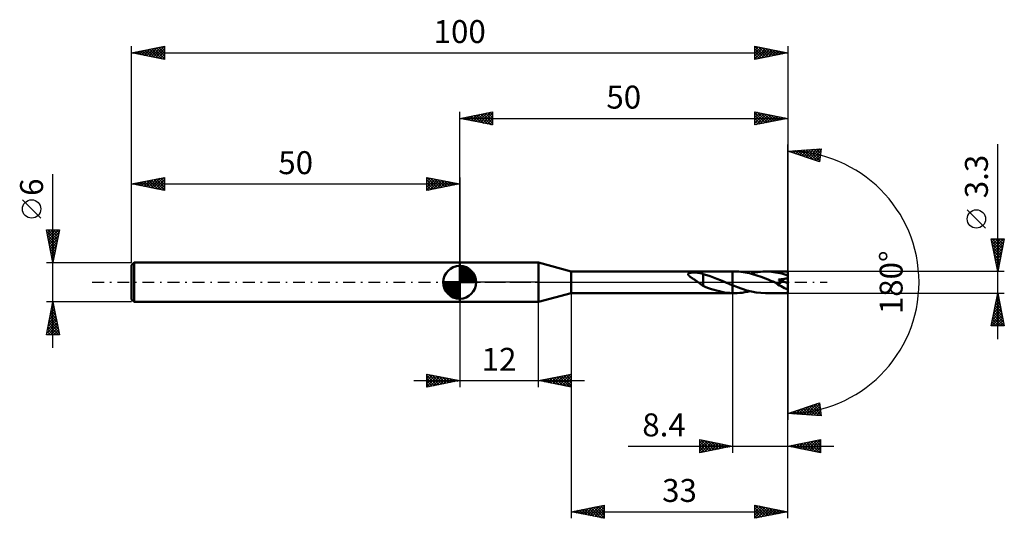
# Model space of a CAD drawing. Units: millimetres. Extents: x -67 to 83, y -36 to 40.
import ezdxf
from ezdxf.enums import TextEntityAlignment as Align

# ---------------------------------------------------------------- set-up
doc = ezdxf.new("R2010")
doc.units = ezdxf.units.MM
doc.header["$LTSCALE"] = 4.5
doc.linetypes.add('LONGDASH_DASH', pattern=[0.85, 0.4, -0.2, 0.05, -0.2])
for name, color, linetype in [('1', 4, 'CONTINUOUS'), ('2', 7, 'CONTINUOUS'), ('4', 2, 'LONGDASH_DASH'), ('CUT', 1, 'CONTINUOUS'), ('NOCUT', 7, 'CONTINUOUS'), ('SK1', 4, 'CONTINUOUS'), ('SK2', 7, 'CONTINUOUS'), ('SK4', 2, 'LONGDASH_DASH')]:
    doc.layers.add(name, color=color, linetype=linetype)
doc.styles.get("Standard").update_dxf_attribs({"font": 'Monospac821 BT'})

msp = doc.modelspace()

# ---------------------------------------------------------------- linework, layer by layer
at = {"layer": '1', "color": 4, "linetype": 'CONTINUOUS', "lineweight": 50}
for p, q in [((0, 3), (12, 3)), ((0, -3), (0, 3)), ((17, 1.65), (12, 3)), ((12, -3), (12, 3)), ((17, 1.65), (41.6, 1.65)), ((17, -1.65), (17, 1.65)), ((41.89, 1.65), (41.6, 1.65)), ((41.6, 1.65), (41.6, 1.65)), ((41.6, -0.46), (41.6, 1.65)), ((41.6, -1.65), (41.6, 1.65)), ((42.21, 1.65), (41.89, 1.65)), ((42.53, 1.63), (42.21, 1.65)), ((42.86, 1.6), (42.53, 1.63)), ((43.19, 1.56), (42.86, 1.6)), ((43.51, 1.51), (43.19, 1.56)), ((43.83, 1.45), (43.51, 1.51)), ((44.63, 1.44), (45.03, 1.52)), ((45.03, 1.52), (45.42, 1.57)), ((45.42, 1.57), (45.82, 1.62)), ((45.82, 1.62), (46.21, 1.64)), ((46.21, 1.64), (46.61, 1.65)), ((46.92, 1.65), (46.61, 1.65)), ((50, 1.65), (46.61, 1.65)), ((47.23, 1.63), (46.92, 1.65)), ((47.54, 1.6), (47.23, 1.63)), ((47.84, 1.57), (47.54, 1.6)), ((48.15, 1.52), (47.84, 1.57)), ((48.46, 1.47), (48.15, 1.52)), ((50, -1.65), (50, 1.65)), ((34.8, 1.26), (34.81, 1.3)), ((34.8, 1.22), (34.8, 1.26)), ((34.82, 1.17), (34.8, 1.22)), ((34.81, 1.3), (34.84, 1.33)), ((34.84, 1.13), (34.82, 1.17)), ((34.84, 1.33), (34.87, 1.36)), ((34.87, 1.09), (34.84, 1.13)), ((34.87, 1.36), (34.92, 1.39)), ((34.91, 1.05), (34.87, 1.09)), ((34.95, 1), (34.91, 1.05)), ((34.92, 1.39), (34.97, 1.41)), ((34.99, 0.96), (34.95, 1)), ((34.97, 1.41), (35.02, 1.43)), ((35.04, 0.92), (34.99, 0.96)), ((35.02, 1.43), (35.09, 1.45)), ((35.09, 0.88), (35.04, 0.92)), ((35.09, 1.45), (35.16, 1.46)), ((35.14, 0.84), (35.09, 0.88)), ((35.19, 0.81), (35.14, 0.84)), ((35.16, 1.46), (35.23, 1.47)), ((35.24, 0.77), (35.19, 0.81)), ((35.23, 1.47), (35.31, 1.48)), ((35.29, 0.73), (35.24, 0.77)), ((35.34, 0.7), (35.29, 0.73)), ((35.31, 1.48), (35.4, 1.49)), ((35.39, 0.66), (35.34, 0.7)), ((35.45, 0.62), (35.39, 0.66)), ((35.4, 1.49), (35.49, 1.49)), ((35.5, 0.59), (35.45, 0.62)), ((35.49, 1.49), (35.59, 1.5)), ((35.55, 0.55), (35.5, 0.59)), ((35.61, 0.52), (35.55, 0.55)), ((35.59, 1.5), (35.7, 1.5)), ((35.66, 0.48), (35.61, 0.52)), ((35.71, 0.45), (35.66, 0.48)), ((35.8, 1.5), (35.7, 1.5)), ((35.77, 0.41), (35.71, 0.45)), ((35.82, 0.37), (35.77, 0.41)), ((35.92, 1.5), (35.8, 1.5)), ((35.87, 0.34), (35.82, 0.37)), ((35.93, 0.3), (35.87, 0.34)), ((36.03, 1.49), (35.92, 1.5)), ((35.98, 0.26), (35.93, 0.3)), ((36.03, 0.23), (35.98, 0.26)), ((36.15, 1.48), (36.03, 1.49)), ((36.09, 0.19), (36.03, 0.23)), ((36.14, 0.15), (36.09, 0.19)), ((36.19, 0.11), (36.14, 0.15)), ((36.28, 1.47), (36.15, 1.48)), ((36.25, 0.08), (36.19, 0.11)), ((36.3, 0.04), (36.25, 0.08)), ((36.4, 1.45), (36.28, 1.47)), ((36.35, 0), (36.3, 0.04)), ((36.47, -0.08), (36.35, 0)), ((36.53, 1.43), (36.4, 1.45)), ((36.65, 1.41), (36.53, 1.43)), ((36.77, 1.38), (36.65, 1.41)), ((36.89, 1.35), (36.77, 1.38)), ((37.01, 1.31), (36.89, 1.35)), ((37.12, 1.27), (37.01, 1.31)), ((37.12, 0.1), (37.12, 1.27)), ((37.64, 1.1), (37.12, 1.25)), ((37.12, 0.1), (37.12, 0.1)), ((37.12, 0.1), (37.12, 0.1)), ((37.12, 0.1), (37.12, 0.1)), ((37.12, 0.1), (37.12, 0.1)), ((37.12, 0.1), (37.12, 0.1)), ((37.12, 0.1), (37.12, 0.1)), ((37.12, -0.56), (37.12, 0.1)), ((38.17, 0.92), (37.64, 1.1)), ((38.69, 0.73), (38.17, 0.92)), ((39.21, 0.53), (38.69, 0.73)), ((39.74, 0.32), (39.21, 0.53)), ((40.25, 0.1), (39.74, 0.32)), ((40.29, 0.08), (40.25, 0.1)), ((40.33, 0.06), (40.29, 0.08)), ((40.37, 0.05), (40.33, 0.06)), ((40.4, 0.03), (40.37, 0.05)), ((40.44, 0.02), (40.4, 0.03)), ((40.48, 0), (40.44, 0.02)), ((40.64, -0.07), (40.48, 0)), ((44.15, 1.38), (43.83, 1.45)), ((44.47, 1.3), (44.15, 1.38)), ((44.25, 1.36), (44.63, 1.44)), ((44.8, 1.21), (44.47, 1.3)), ((45.13, 1.11), (44.8, 1.21)), ((45.46, 1.01), (45.13, 1.11)), ((45.79, 0.89), (45.46, 1.01)), ((46.12, 0.77), (45.79, 0.89)), ((46.44, 0.65), (46.12, 0.77)), ((46.77, 0.52), (46.44, 0.65)), ((47.09, 0.38), (46.77, 0.52)), ((47.42, 0.25), (47.09, 0.38)), ((47.75, 0.11), (47.42, 0.25)), ((48.08, -0.03), (47.75, 0.11)), ((48.77, 1.4), (48.46, 1.47)), ((48.62, 0.39), (48.59, 0.43)), ((50, -0.15), (48.59, 0.43)), ((48.59, 0.43), (48.68, 0.43)), ((48.65, 0.35), (48.62, 0.39)), ((48.68, 0.31), (48.65, 0.35)), ((48.68, 0.43), (48.78, 0.44)), ((48.7, 0.28), (48.68, 0.31)), ((48.73, 0.24), (48.7, 0.28)), ((48.75, 0.21), (48.73, 0.24)), ((48.77, 0.17), (48.75, 0.21)), ((49.08, 1.33), (48.77, 1.4)), ((48.79, 0.14), (48.77, 0.17)), ((48.78, 0.44), (48.87, 0.44)), ((48.81, 0.1), (48.79, 0.14)), ((48.83, 0.07), (48.81, 0.1)), ((48.85, 0.03), (48.83, 0.07)), ((48.86, 0), (48.85, 0.03)), ((48.87, 0.44), (48.96, 0.45)), ((48.96, 0.45), (49.05, 0.46)), ((49.05, 0.46), (49.13, 0.47)), ((49.39, 1.25), (49.08, 1.33)), ((49.13, 0.47), (49.21, 0.48)), ((49.21, 0.48), (49.29, 0.49)), ((49.29, 0.49), (49.37, 0.5)), ((49.37, 0.5), (49.44, 0.51)), ((49.69, 1.16), (49.39, 1.25)), ((49.44, 0.51), (49.52, 0.52)), ((49.52, 0.52), (49.58, 0.54)), ((49.58, 0.54), (49.65, 0.56)), ((49.65, 0.56), (49.72, 0.58)), ((50, 1.06), (49.69, 1.16)), ((49.72, 0.58), (49.78, 0.6)), ((49.78, 0.6), (49.84, 0.62)), ((49.84, 0.62), (49.9, 0.65)), ((49.9, 0.65), (49.95, 0.69)), ((49.95, 0.69), (50, 0.72)), ((36.58, -0.17), (36.47, -0.08)), ((36.7, -0.25), (36.58, -0.17)), ((36.81, -0.32), (36.7, -0.25)), ((36.91, -0.4), (36.81, -0.32)), ((37.02, -0.47), (36.91, -0.4)), ((37.12, -0.53), (37.02, -0.47)), ((37.53, -0.72), (37.12, -0.56)), ((37.94, -0.87), (37.53, -0.72)), ((38.35, -1.02), (37.94, -0.87)), ((38.76, -1.15), (38.35, -1.02)), ((39.16, -1.26), (38.76, -1.15)), ((39.57, -1.37), (39.16, -1.26)), ((39.97, -1.45), (39.57, -1.37)), ((40.37, -1.53), (39.97, -1.45)), ((40.8, -0.14), (40.64, -0.07)), ((40.96, -0.2), (40.8, -0.14)), ((41.12, -0.27), (40.96, -0.2)), ((41.28, -0.33), (41.12, -0.27)), ((41.44, -0.4), (41.28, -0.33)), ((41.6, -0.46), (41.44, -0.4)), ((42.32, -0.75), (41.6, -0.46)), ((43.03, -1), (42.32, -0.75)), ((43.75, -1.23), (43.03, -1)), ((43.46, -1.52), (43.86, -1.45)), ((44.45, -1.41), (43.75, -1.23)), ((43.86, -1.45), (44.25, -1.36)), ((45.17, -1.54), (44.45, -1.41)), ((48.09, -0.04), (48.08, -0.03)), ((48.11, -0.04), (48.09, -0.04)), ((48.12, -0.05), (48.11, -0.04)), ((48.13, -0.05), (48.12, -0.05)), ((48.14, -0.05), (48.13, -0.05)), ((48.15, -0.06), (48.14, -0.05)), ((48.2, -0.08), (48.15, -0.06)), ((48.24, -0.1), (48.2, -0.08)), ((48.29, -0.11), (48.24, -0.1)), ((48.33, -0.13), (48.29, -0.11)), ((48.37, -0.14), (48.33, -0.13)), ((48.41, -0.15), (48.37, -0.14)), ((48.45, -0.17), (48.41, -0.15)), ((48.49, -0.18), (48.45, -0.17)), ((48.53, -0.19), (48.49, -0.18)), ((48.57, -0.2), (48.53, -0.19)), ((48.6, -0.2), (48.57, -0.2)), ((48.64, -0.21), (48.6, -0.2)), ((48.68, -0.21), (48.64, -0.21)), ((48.71, -0.21), (48.68, -0.21)), ((48.71, -0.21), (48.75, -0.21)), ((48.75, -0.21), (48.78, -0.21)), ((48.78, -0.21), (48.81, -0.2)), ((48.81, -0.2), (48.83, -0.19)), ((48.83, -0.19), (48.85, -0.17)), ((48.85, -0.17), (48.87, -0.15)), ((48.87, -0.03), (48.86, 0)), ((48.88, -0.07), (48.87, -0.03)), ((48.87, -0.13), (48.88, -0.1)), ((48.87, -0.15), (48.87, -0.13)), ((48.88, -0.1), (48.88, -0.07)), ((0, -3), (12, -3)), ((12, -3), (17, -1.65)), ((17, -1.65), (41.6, -1.65)), ((40.78, -1.58), (40.37, -1.53)), ((41.19, -1.62), (40.78, -1.58)), ((41.6, -1.65), (41.19, -1.62)), ((41.6, -1.65), (41.6, -1.65)), ((41.6, -1.65), (41.6, -1.65)), ((41.6, -1.65), (41.6, -1.65)), ((41.6, -1.65), (41.6, -1.65)), ((41.6, -1.65), (41.6, -1.65)), ((41.6, -1.65), (41.6, -1.65)), ((41.64, -1.65), (41.6, -1.65)), ((41.6, -1.65), (41.89, -1.65)), ((41.6, -1.65), (41.6, -1.65)), ((41.68, -1.65), (41.64, -1.65)), ((41.72, -1.65), (41.68, -1.65)), ((41.77, -1.65), (41.72, -1.65)), ((41.81, -1.65), (41.77, -1.65)), ((41.85, -1.65), (41.81, -1.65)), ((41.89, -1.65), (41.85, -1.65)), ((41.89, -1.65), (42.28, -1.64)), ((42.28, -1.64), (42.67, -1.62)), ((42.67, -1.62), (43.07, -1.58)), ((43.07, -1.58), (43.46, -1.52)), ((45.89, -1.62), (45.17, -1.54)), ((46.61, -1.65), (45.89, -1.62)), ((46.61, -1.65), (50, -1.65))]:
    msp.add_line(p, q, dxfattribs=at)
msp.add_ellipse((50, 0), major_axis=(-2.88, 1.38), ratio=0.316101, start_param=1.003591, end_param=1.720552, dxfattribs=at)
at = {"layer": '2', "color": 7, "linetype": 'CONTINUOUS', "lineweight": 25}
for p, q in [((0, 3), (0, 26)), ((0, 25), (5, 26)), ((1.74, 24.65), (2.61, 25.52)), ((2.1, 24.58), (3.14, 25.63)), ((2.45, 24.51), (3.67, 25.73)), ((2.8, 24.44), (4.2, 25.84)), ((2.85, 25.57), (4.28, 24.14)), ((3.16, 24.37), (4.73, 25.95)), ((3.21, 25.64), (4.81, 24.04)), ((3.51, 24.3), (5, 25.79)), ((3.56, 25.71), (5, 24.27)), ((3.92, 25.78), (5, 24.7)), ((4.27, 25.85), (5, 25.12)), ((4.62, 25.92), (5, 25.55)), ((4.98, 26), (5, 25.97)), ((5, 26), (5, 24)), ((45, 24), (45, 26)), ((45, 26), (50, 25)), ((45, 25.99), (45.01, 26)), ((45, 25.56), (45.36, 25.93)), ((45, 25.14), (45.72, 25.86)), ((45, 25.85), (46.54, 24.31)), ((45, 24.72), (46.07, 25.79)), ((45, 24.29), (46.42, 25.72)), ((45.17, 24.03), (46.78, 25.64)), ((45.35, 25.93), (46.9, 24.38)), ((45.7, 24.14), (47.13, 25.57)), ((45.88, 25.82), (47.25, 24.45)), ((46.41, 25.72), (47.6, 24.52)), ((46.94, 25.61), (47.96, 24.59)), ((50, 26), (50, 0)), ((0, 25), (50, 25)), ((5, 24), (0, 25)), ((0.03, 25.01), (0.04, 24.99)), ((0.33, 24.93), (0.49, 25.1)), ((0.38, 25.08), (0.57, 24.89)), ((0.68, 24.86), (1.02, 25.2)), ((0.73, 25.15), (1.1, 24.78)), ((1.03, 24.79), (1.55, 25.31)), ((1.09, 25.22), (1.63, 24.67)), ((1.39, 24.72), (2.08, 25.42)), ((1.44, 25.29), (2.16, 24.57)), ((1.79, 25.36), (2.69, 24.46)), ((2.15, 25.43), (3.22, 24.36)), ((2.5, 25.5), (3.75, 24.25)), ((3.86, 24.23), (5, 25.36)), ((4.22, 24.16), (5, 24.94)), ((4.57, 24.09), (5, 24.52)), ((4.92, 24.02), (5, 24.09)), ((45, 25.43), (46.19, 24.24)), ((50, 25), (45, 24)), ((45, 25), (45.84, 24.17)), ((45, 24.58), (45.48, 24.1)), ((45, 24.16), (45.13, 24.03)), ((46.23, 24.25), (47.48, 25.5)), ((46.76, 24.35), (47.84, 25.43)), ((47.29, 24.46), (48.19, 25.36)), ((47.47, 25.51), (48.31, 24.66)), ((47.82, 24.56), (48.55, 25.29)), ((48, 25.4), (48.66, 24.73)), ((48.35, 24.67), (48.9, 25.22)), ((48.53, 25.29), (49.02, 24.8)), ((48.88, 24.78), (49.25, 25.15)), ((49.06, 25.19), (49.37, 24.87)), ((49.41, 24.88), (49.61, 25.08)), ((49.59, 25.08), (49.73, 24.95)), ((49.94, 24.99), (49.96, 25.01)), ((82, -8.65), (82, 21.07)), ((50, 0), (50, 21)), ((50, 20), (55.09, 20.37)), ((54.84, 18.38), (50, 20)), ((50, 20), (50.01, 20)), ((50.21, 19.93), (50.3, 20.02)), ((50.4, 20.03), (50.64, 19.79)), ((50.53, 19.82), (50.76, 20.05)), ((50.79, 20.06), (51.28, 19.57)), ((50.85, 19.72), (51.22, 20.09)), ((51.16, 19.61), (51.67, 20.12)), ((51.19, 20.09), (51.92, 19.36)), ((51.48, 19.5), (52.13, 20.15)), ((51.59, 20.11), (52.56, 19.15)), ((51.8, 19.4), (52.59, 20.19)), ((51.98, 20.14), (53.19, 18.93)), ((52.12, 19.29), (53.05, 20.22)), ((52.38, 20.17), (53.83, 18.72)), ((52.44, 19.19), (53.5, 20.25)), ((52.75, 19.08), (53.96, 20.29)), ((52.77, 20.2), (54.47, 18.51)), ((53.07, 18.97), (54.42, 20.32)), ((53.17, 20.23), (54.86, 18.54)), ((53.39, 18.87), (54.88, 20.35)), ((53.56, 20.26), (54.9, 18.92)), ((53.71, 18.76), (55.05, 20.11)), ((53.96, 20.29), (54.95, 19.3)), ((54.03, 18.65), (54.99, 19.62)), ((54.36, 20.31), (55, 19.67)), ((54.75, 20.34), (55.05, 20.05)), ((55.09, 20.37), (54.84, 18.38)), ((54.34, 18.55), (54.93, 19.13)), ((54.66, 18.44), (54.87, 18.65)), ((80.15, 8.26), (77.35, 11.06)), ((82, 1.65), (81, 6.65)), ((81, 6.65), (83, 6.65)), ((81.03, 6.48), (81.21, 6.65)), ((81.06, 6.34), (82.62, 4.77)), ((81.11, 6.12), (81.63, 6.65)), ((81.17, 6.65), (82.7, 5.13)), ((81.18, 5.77), (82.06, 6.65)), ((81.25, 5.42), (82.48, 6.65)), ((81.32, 5.06), (82.9, 6.65)), ((81.39, 4.71), (82.92, 6.24)), ((81.6, 6.65), (82.77, 5.48)), ((83, 6.65), (82, 1.65)), ((82.02, 6.65), (82.84, 5.83)), ((82.45, 6.65), (82.91, 6.19)), ((82.87, 6.65), (82.98, 6.54)), ((81.17, 5.81), (82.55, 4.42)), ((81.28, 5.27), (82.48, 4.07)), ((81.38, 4.74), (82.41, 3.71)), ((81.46, 4.36), (82.81, 5.71)), ((81.53, 4), (82.71, 5.18)), ((81.6, 3.65), (82.6, 4.65)), ((81.49, 4.21), (82.34, 3.36)), ((81.59, 3.68), (82.27, 3.01)), ((81.67, 3.29), (82.49, 4.12)), ((81.7, 3.15), (82.2, 2.65)), ((81.74, 2.94), (82.39, 3.59)), ((81.81, 2.59), (82.28, 3.06)), ((83, 1.65), (50, 1.65)), ((81.81, 2.62), (82.13, 2.3)), ((81.88, 2.23), (82.18, 2.53)), ((81.91, 2.09), (82.06, 1.95)), ((81.95, 1.88), (82.07, 2)), ((50, -26), (50, 0)), ((50, -36), (50, 0)), ((50, 0), (50, -21)), ((0, -3), (0, -16)), ((12, -16), (12, -3)), ((17, -1.65), (17, -36)), ((41.6, -1.65), (41.6, -26)), ((50, -1.65), (83, -1.65)), ((81, -6.65), (82, -1.65)), ((81.61, -3.61), (82.26, -2.96)), ((81.71, -3.08), (82.19, -2.6)), ((81.76, -2.85), (82.36, -3.45)), ((81.82, -2.55), (82.12, -2.25)), ((81.83, -2.49), (82.25, -2.92)), ((81.9, -2.14), (82.15, -2.39)), ((81.93, -2.02), (82.05, -1.9)), ((81.97, -1.79), (82.04, -1.86)), ((82, -1.65), (83, -6.65)), ((81.18, -5.73), (82.54, -4.37)), ((81.29, -5.2), (82.47, -4.02)), ((81.4, -4.67), (82.4, -3.66)), ((81.48, -4.26), (82.78, -5.57)), ((81.5, -4.14), (82.33, -3.31)), ((81.55, -3.91), (82.68, -5.04)), ((81.62, -3.55), (82.57, -4.51)), ((81.69, -3.2), (82.47, -3.98)), ((81.08, -6.26), (82.61, -4.72)), ((81.11, -6.65), (82.69, -5.08)), ((81.19, -5.68), (82.17, -6.65)), ((81.27, -5.32), (82.59, -6.65)), ((81.34, -4.97), (83, -6.63)), ((81.41, -4.62), (82.89, -6.1)), ((81.54, -6.65), (82.76, -5.43)), ((81.96, -6.65), (82.83, -5.79)), ((83, -6.65), (81, -6.65)), ((81.05, -6.38), (81.32, -6.65)), ((81.12, -6.03), (81.74, -6.65)), ((82.39, -6.65), (82.9, -6.14)), ((82.81, -6.65), (82.97, -6.49)), ((-7, -15), (19, -15)), ((-5, -16), (-5, -14)), ((-5, -14), (0, -15)), ((-5, -14.19), (-4.84, -14.03)), ((-5, -14.62), (-4.48, -14.1)), ((-5, -15.04), (-4.13, -14.17)), ((-5, -14.19), (-3.5, -15.7)), ((-5, -15.47), (-3.78, -14.24)), ((-5, -15.89), (-3.42, -14.32)), ((-5, -14.62), (-3.85, -15.77)), ((0, -15), (-5, -16)), ((-4.71, -14.06), (-3.14, -15.63)), ((-4.61, -15.92), (-3.07, -14.39)), ((-4.18, -14.16), (-2.79, -15.56)), ((-4.08, -15.82), (-2.72, -14.46)), ((-3.65, -14.27), (-2.43, -15.49)), ((-3.54, -15.71), (-2.36, -14.53)), ((-3.12, -14.38), (-2.08, -15.42)), ((-3.01, -15.6), (-2.01, -14.6)), ((-2.59, -14.48), (-1.73, -15.35)), ((-2.48, -15.5), (-1.66, -14.67)), ((-2.06, -14.59), (-1.37, -15.27)), ((-1.95, -15.39), (-1.3, -14.74)), ((-1.53, -14.69), (-1.02, -15.2)), ((-1.42, -15.28), (-0.95, -14.81)), ((-1, -14.8), (-0.67, -15.13)), ((-0.89, -15.18), (-0.6, -14.88)), ((-0.47, -14.91), (-0.31, -15.06)), ((-0.36, -15.07), (-0.24, -14.95)), ((12, -15), (17, -14)), ((17, -16), (12, -15)), ((12.06, -15.01), (12.09, -14.98)), ((12.34, -14.93), (12.51, -15.1)), ((12.41, -15.08), (12.62, -14.88)), ((12.7, -14.86), (13.04, -15.21)), ((12.77, -15.15), (13.15, -14.77)), ((13.05, -14.79), (13.57, -15.31)), ((13.12, -15.22), (13.68, -14.66)), ((13.4, -14.72), (14.1, -15.42)), ((13.47, -15.29), (14.21, -14.56)), ((13.76, -14.65), (14.63, -15.53)), ((13.83, -15.37), (14.74, -14.45)), ((14.11, -14.58), (15.17, -15.63)), ((14.18, -15.44), (15.27, -14.35)), ((14.46, -14.51), (15.7, -15.74)), ((14.54, -15.51), (15.8, -14.24)), ((14.82, -14.44), (16.23, -15.85)), ((14.89, -15.58), (16.33, -14.13)), ((15.17, -14.37), (16.76, -15.95)), ((15.24, -15.65), (16.86, -14.03)), ((15.52, -14.3), (17, -15.77)), ((15.6, -15.72), (17, -14.31)), ((15.88, -14.22), (17, -15.35)), ((15.95, -15.79), (17, -14.74)), ((16.23, -14.15), (17, -14.92)), ((16.59, -14.08), (17, -14.5)), ((16.94, -14.01), (17, -14.07)), ((17, -14), (17, -16)), ((-5, -15.04), (-4.2, -15.84)), ((-5, -15.47), (-4.56, -15.91)), ((-5, -15.89), (-4.91, -15.98)), ((16.3, -15.86), (17, -15.16)), ((16.66, -15.93), (17, -15.59)), ((50, -20), (54.84, -18.38)), ((51.21, -20.09), (51.94, -19.35)), ((51.6, -20.12), (52.58, -19.14)), ((51.68, -19.44), (52.42, -20.17)), ((52, -20.14), (53.22, -18.92)), ((52, -19.33), (52.88, -20.21)), ((52.32, -19.22), (53.33, -20.24)), ((52.39, -20.17), (53.86, -18.71)), ((52.64, -19.12), (53.79, -20.27)), ((52.79, -20.2), (54.49, -18.5)), ((52.95, -19.01), (54.25, -20.31)), ((53.19, -20.23), (54.86, -18.56)), ((53.27, -18.91), (54.71, -20.34)), ((53.58, -20.26), (54.91, -18.93)), ((53.59, -18.8), (55.08, -20.29)), ((53.91, -18.69), (55.01, -19.8)), ((53.98, -20.29), (54.95, -19.31)), ((54.23, -18.59), (54.95, -19.32)), ((54.54, -18.48), (54.89, -18.83)), ((54.84, -18.38), (55.09, -20.37)), ((55.09, -20.37), (50, -20)), ((50.02, -20), (50.03, -19.99)), ((50.09, -19.97), (50.13, -20.01)), ((50.41, -19.86), (50.59, -20.04)), ((50.42, -20.03), (50.67, -19.78)), ((50.73, -19.76), (51.05, -20.08)), ((50.81, -20.06), (51.31, -19.56)), ((51.05, -19.65), (51.5, -20.11)), ((51.36, -19.54), (51.96, -20.14)), ((54.37, -20.32), (55, -19.69)), ((54.77, -20.34), (55.05, -20.06)), ((36.6, -26), (36.6, -24)), ((36.6, -24), (41.6, -25)), ((36.6, -24.03), (36.63, -24.01)), ((50, -25), (55, -24)), ((54.98, -24), (55, -24.03)), ((55, -24), (55, -26)), ((25.68, -25), (57, -25)), ((36.6, -24.46), (36.98, -24.08)), ((36.6, -24.88), (37.34, -24.15)), ((36.6, -25.31), (37.69, -24.22)), ((36.6, -25.73), (38.04, -24.29)), ((36.6, -24.3), (38.02, -25.72)), ((36.6, -24.72), (37.67, -25.79)), ((41.6, -25), (36.6, -26)), ((36.6, -25.14), (37.31, -25.86)), ((36.76, -24.03), (38.37, -25.65)), ((36.79, -25.96), (38.4, -24.36)), ((37.29, -24.14), (38.73, -25.57)), ((37.32, -25.86), (38.75, -24.43)), ((37.82, -24.24), (39.08, -25.5)), ((37.85, -25.75), (39.1, -24.5)), ((38.35, -24.35), (39.43, -25.43)), ((38.39, -25.64), (39.46, -24.57)), ((38.88, -24.46), (39.79, -25.36)), ((38.92, -25.54), (39.81, -24.64)), ((39.41, -24.56), (40.14, -25.29)), ((39.45, -25.43), (40.16, -24.71)), ((39.94, -24.67), (40.49, -25.22)), ((39.98, -25.32), (40.52, -24.78)), ((40.47, -24.77), (40.85, -25.15)), ((40.51, -25.22), (40.87, -24.85)), ((41, -24.88), (41.2, -25.08)), ((41.04, -25.11), (41.22, -24.92)), ((41.53, -24.99), (41.56, -25.01)), ((41.57, -25.01), (41.58, -25)), ((55, -26), (50, -25)), ((50.03, -24.99), (50.04, -25.01)), ((50.11, -25.02), (50.16, -24.97)), ((50.38, -24.92), (50.57, -25.11)), ((50.46, -25.09), (50.69, -24.86)), ((50.73, -24.85), (51.1, -25.22)), ((50.82, -25.16), (51.22, -24.76)), ((51.09, -24.78), (51.63, -25.33)), ((51.17, -25.23), (51.75, -24.65)), ((51.44, -24.71), (52.16, -25.43)), ((51.52, -25.3), (52.28, -24.54)), ((51.79, -24.64), (52.69, -25.54)), ((51.88, -25.38), (52.81, -24.44)), ((52.15, -24.57), (53.22, -25.64)), ((52.23, -25.45), (53.35, -24.33)), ((52.5, -24.5), (53.75, -25.75)), ((52.58, -25.52), (53.88, -24.22)), ((52.85, -24.43), (54.28, -25.86)), ((52.94, -25.59), (54.41, -24.12)), ((53.21, -24.36), (54.81, -25.96)), ((53.29, -25.66), (54.94, -24.01)), ((53.56, -24.29), (55, -25.73)), ((53.64, -25.73), (55, -24.37)), ((53.92, -24.22), (55, -25.3)), ((54, -25.8), (55, -24.8)), ((54.27, -24.15), (55, -24.88)), ((54.35, -25.87), (55, -25.22)), ((54.62, -24.08), (55, -24.45)), ((36.6, -25.57), (36.96, -25.93)), ((36.6, -25.99), (36.61, -26)), ((54.7, -25.94), (55, -25.65)), ((17, -35), (22, -34)), ((18.8, -35.36), (19.7, -34.46)), ((19.16, -35.43), (20.23, -34.35)), ((19.51, -35.5), (20.76, -34.25)), ((19.69, -34.46), (21.04, -35.81)), ((19.86, -35.57), (21.29, -34.14)), ((20.05, -34.39), (21.57, -35.91)), ((20.22, -35.64), (21.82, -34.04)), ((20.4, -34.32), (22, -35.92)), ((20.57, -35.71), (22, -34.28)), ((20.75, -34.25), (22, -35.5)), ((21.11, -34.18), (22, -35.07)), ((21.46, -34.11), (22, -34.65)), ((21.81, -34.04), (22, -34.22)), ((22, -34), (22, -36)), ((45, -36), (45, -34)), ((45, -34), (50, -35)), ((45, -34.19), (45.16, -34.03)), ((45, -34.61), (45.51, -34.1)), ((45, -35.04), (45.87, -34.17)), ((45, -35.46), (46.22, -34.24)), ((45, -35.89), (46.57, -34.31)), ((45, -34.39), (46.34, -35.73)), ((45.04, -34.01), (46.69, -35.66)), ((45.39, -35.92), (46.93, -34.39)), ((45.57, -34.11), (47.05, -35.59)), ((45.92, -35.82), (47.28, -34.46)), ((46.1, -34.22), (47.4, -35.52)), ((46.63, -34.33), (47.75, -35.45)), ((47.16, -34.43), (48.11, -35.38)), ((17, -35), (50, -35)), ((22, -36), (17, -35)), ((17.03, -35.01), (17.05, -34.99)), ((17.22, -34.96), (17.33, -35.07)), ((17.39, -35.08), (17.58, -34.88)), ((17.57, -34.89), (17.86, -35.17)), ((17.74, -35.15), (18.11, -34.78)), ((17.92, -34.82), (18.39, -35.28)), ((18.09, -35.22), (18.64, -34.67)), ((18.28, -34.74), (18.92, -35.38)), ((18.45, -35.29), (19.17, -34.57)), ((18.63, -34.67), (19.45, -35.49)), ((18.98, -34.6), (19.98, -35.6)), ((19.34, -34.53), (20.51, -35.7)), ((20.92, -35.78), (22, -34.71)), ((21.28, -35.86), (22, -35.13)), ((21.63, -35.93), (22, -35.56)), ((21.98, -36), (22, -35.98)), ((45, -34.82), (45.99, -35.8)), ((50, -35), (45, -36)), ((45, -35.24), (45.63, -35.87)), ((45, -35.67), (45.28, -35.94)), ((46.45, -35.71), (47.63, -34.53)), ((46.98, -35.6), (47.99, -34.6)), ((47.51, -35.5), (48.34, -34.67)), ((47.69, -34.54), (48.46, -35.31)), ((48.04, -35.39), (48.69, -34.74)), ((48.22, -34.64), (48.81, -35.24)), ((48.57, -35.29), (49.05, -34.81)), ((48.75, -34.75), (49.17, -35.17)), ((49.1, -35.18), (49.4, -34.88)), ((49.28, -34.86), (49.52, -35.1)), ((49.63, -35.07), (49.76, -34.95)), ((49.81, -34.96), (49.87, -35.03))]:
    msp.add_line(p, q, dxfattribs=at)
msp.add_circle((78.75, 9.66), 1.4, dxfattribs=at)
msp.add_arc((50, 0), 20, 270, 90, dxfattribs=at)
at = {"layer": '4', "color": 2, "linetype": 'LONGDASH_DASH', "lineweight": 25}
msp.add_line((0, 0), (50, 0), dxfattribs=at)
at = {"layer": 'CUT', "color": 1, "linetype": 'CONTINUOUS', "lineweight": 25}
for p, q in [((50, 1.65), (41.6, 1.65)), ((41.6, 1.65), (41.6, 0)), ((50, 0), (50, 1.65)), ((41.6, 0), (50, 0))]:
    msp.add_line(p, q, dxfattribs=at)
at = {"layer": 'NOCUT', "color": 7, "linetype": 'CONTINUOUS', "lineweight": 25}
for p, q in [((0, 0), (0, 3)), ((0, 3), (12, 3)), ((17, 1.65), (12, 3)), ((12, 3), (12, 0)), ((41.6, 1.65), (17, 1.65)), ((41.6, 0), (41.6, 1.65)), ((41.6, 1.65), (41.6, 1.65)), ((41.6, 1.65), (41.6, 0)), ((41.6, 1.65), (41.6, 0)), ((12, 0), (0, 0)), ((12, 0), (41.6, 0))]:
    msp.add_line(p, q, dxfattribs=at)
at = {"layer": 'SK1', "color": 4, "linetype": 'CONTINUOUS', "lineweight": 50}
for p, q in [((-49.6, 3), (-50, 2.6)), ((-50, 2.6), (-50, -2.6)), ((0, 3), (-49.6, 3)), ((-49.6, 3), (-49.6, -3)), ((0, 0), (0, 2.5)), ((0, 2.44), (0.06, 2.5)), ((0, 2.08), (0.39, 2.47)), ((0, 2.44), (2.44, 0)), ((0, 1.73), (0.68, 2.41)), ((0, 1.37), (0.94, 2.32)), ((0, 1.02), (1.18, 2.2)), ((0, 2.08), (2.08, 0)), ((0, 0.67), (1.4, 2.07)), ((0, 0.31), (1.6, 1.92)), ((0, 1.73), (1.73, 0)), ((0.04, 0), (1.79, 1.75)), ((0.31, 2.48), (2.48, 0.31)), ((0.39, 0), (1.95, 1.56)), ((0.76, 2.38), (2.38, 0.76)), ((1.49, 2.01), (2.01, 1.49)), ((0, 0), (-2.5, 0)), ((-2.5, -0.06), (-2.44, 0)), ((-2.47, -0.39), (-2.08, 0)), ((-2.41, -0.68), (-1.73, 0)), ((-2.32, -0.94), (-1.37, 0)), ((-2.2, -1.18), (-1.02, 0)), ((-2.16, 0), (0, -2.16)), ((-2.07, -1.4), (-0.67, 0)), ((-1.92, -1.6), (-0.31, 0)), ((-1.81, 0), (0, -1.81)), ((-1.45, 0), (0, -1.45)), ((-1.1, 0), (0, -1.1)), ((-0.75, 0), (0, -0.75)), ((-0.39, 0), (0, -0.39)), ((-0.04, 0), (0, -0.04)), ((0, 1.37), (1.37, 0)), ((0, 1.02), (1.02, 0)), ((0, 0.67), (0.67, 0)), ((0, 0.31), (0.31, 0)), ((0, 0), (2.5, 0)), ((0, -2.5), (0, 0)), ((0.75, 0), (2.1, 1.35)), ((1.1, 0), (2.23, 1.13)), ((1.45, 0), (2.34, 0.88)), ((1.81, 0), (2.42, 0.62)), ((2.16, 0), (2.48, 0.32)), ((-2.5, -0.02), (-0.02, -2.5)), ((-2.47, -0.4), (-0.4, -2.47)), ((-2.34, -0.88), (-0.88, -2.34)), ((-1.75, -1.79), (0, -0.04)), ((-1.56, -1.95), (0, -0.39)), ((-1.35, -2.1), (0, -0.75)), ((-1.13, -2.23), (0, -1.1)), ((-0.88, -2.34), (0, -1.45)), ((-50, -2.6), (-49.6, -3)), ((-49.6, -3), (0, -3)), ((-0.62, -2.42), (0, -1.81)), ((-0.32, -2.48), (0, -2.16))]:
    msp.add_line(p, q, dxfattribs=at)
for start, end in [(90, 180), (0, 90), (180, 270), (270, 0)]:
    msp.add_arc((0, 0), 2.5, start, end, dxfattribs=at)
at = {"layer": 'SK2', "color": 7, "linetype": 'CONTINUOUS', "lineweight": 25}
for p, q in [((-50, 6), (-50, 36)), ((-50, 35), (-45, 36)), ((-50, 35), (50, 35)), ((-45, 34), (-50, 35)), ((-49.88, 34.98), (-49.82, 35.04)), ((-49.76, 35.05), (-49.64, 34.93)), ((-49.52, 34.9), (-49.29, 35.14)), ((-49.4, 35.12), (-49.11, 34.82)), ((-49.17, 34.83), (-48.76, 35.25)), ((-49.05, 35.19), (-48.58, 34.72)), ((-48.82, 34.76), (-48.23, 35.35)), ((-48.7, 35.26), (-48.05, 34.61)), ((-48.46, 34.69), (-47.69, 35.46)), ((-48.34, 35.33), (-47.52, 34.5)), ((-48.11, 34.62), (-47.16, 35.57)), ((-47.99, 35.4), (-46.99, 34.4)), ((-47.76, 34.55), (-46.63, 35.67)), ((-47.64, 35.47), (-46.46, 34.29)), ((-47.4, 34.48), (-46.1, 35.78)), ((-47.28, 35.54), (-45.92, 34.18)), ((-47.05, 34.41), (-45.57, 35.89)), ((-46.93, 35.61), (-45.39, 34.08)), ((-46.7, 34.34), (-45.04, 35.99)), ((-46.58, 35.68), (-45, 34.11)), ((-46.34, 34.27), (-45, 35.61)), ((-46.22, 35.76), (-45, 34.53)), ((-45.99, 34.2), (-45, 35.19)), ((-45.87, 35.83), (-45, 34.96)), ((-45.63, 34.13), (-45, 34.76)), ((-45.52, 35.9), (-45, 35.38)), ((-45.16, 35.97), (-45, 35.81)), ((-45, 36), (-45, 34)), ((45, 34), (45, 36)), ((45, 36), (50, 35)), ((45, 35.81), (45.16, 35.97)), ((45, 35.38), (45.52, 35.9)), ((45, 34.96), (45.87, 35.83)), ((45, 34.53), (46.22, 35.76)), ((45, 34.11), (46.58, 35.68)), ((45, 35.61), (46.34, 34.27)), ((45, 35.19), (45.99, 34.2)), ((50, 35), (45, 34)), ((45, 34.76), (45.63, 34.13)), ((45.04, 35.99), (46.7, 34.34)), ((45.39, 34.08), (46.93, 35.61)), ((45.57, 35.89), (47.05, 34.41)), ((45.92, 34.18), (47.28, 35.54)), ((46.1, 35.78), (47.4, 34.48)), ((46.46, 34.29), (47.64, 35.47)), ((46.63, 35.67), (47.76, 34.55)), ((46.99, 34.4), (47.99, 35.4)), ((47.16, 35.57), (48.11, 34.62)), ((47.52, 34.5), (48.34, 35.33)), ((47.69, 35.46), (48.46, 34.69)), ((48.05, 34.61), (48.7, 35.26)), ((48.23, 35.35), (48.82, 34.76)), ((48.58, 34.72), (49.05, 35.19)), ((48.76, 35.25), (49.17, 34.83)), ((49.11, 34.82), (49.4, 35.12)), ((49.29, 35.14), (49.52, 34.9)), ((49.64, 34.93), (49.76, 35.05)), ((49.82, 35.04), (49.88, 34.98)), ((50, 36), (50, 0)), ((-45.28, 34.06), (-45, 34.34)), ((45, 34.34), (45.28, 34.06)), ((-62, -10), (-62, 16.48)), ((-50, 3), (-50, 16)), ((-50, 15), (-45, 16)), ((-49.93, 14.99), (-49.89, 15.02)), ((-49.81, 15.04), (-49.71, 14.94)), ((-49.57, 14.91), (-49.36, 15.13)), ((-49.45, 15.11), (-49.18, 14.84)), ((-49.22, 14.84), (-48.83, 15.23)), ((-49.1, 15.18), (-48.65, 14.73)), ((-48.87, 14.77), (-48.3, 15.34)), ((-48.75, 15.25), (-48.12, 14.62)), ((-48.51, 14.7), (-47.77, 15.45)), ((-48.39, 15.32), (-47.59, 14.52)), ((-48.16, 14.63), (-47.24, 15.55)), ((-48.04, 15.39), (-47.06, 14.41)), ((-47.81, 14.56), (-46.71, 15.66)), ((-47.69, 15.46), (-46.53, 14.31)), ((-47.45, 14.49), (-46.18, 15.76)), ((-47.33, 15.53), (-46, 14.2)), ((-47.1, 14.42), (-45.65, 15.87)), ((-46.98, 15.6), (-45.47, 14.09)), ((-46.75, 14.35), (-45.12, 15.98)), ((-46.63, 15.67), (-45, 14.05)), ((-46.39, 14.28), (-45, 15.67)), ((-46.27, 15.75), (-45, 14.47)), ((-46.04, 14.21), (-45, 15.25)), ((-45.92, 15.82), (-45, 14.9)), ((-45.57, 15.89), (-45, 15.32)), ((-45.21, 15.96), (-45, 15.75)), ((-45, 16), (-45, 14)), ((-5, 14), (-5, 16)), ((-5, 16), (0, 15)), ((-5, 15.79), (-4.82, 15.96)), ((-5, 15.36), (-4.47, 15.89)), ((-5, 14.94), (-4.12, 15.82)), ((-5, 14.52), (-3.76, 15.75)), ((-5, 14.09), (-3.41, 15.68)), ((-5, 15.61), (-3.66, 14.27)), ((-5, 15.18), (-4.01, 14.2)), ((-4.96, 15.99), (-3.31, 14.34)), ((-4.58, 14.08), (-3.06, 15.61)), ((-4.43, 15.89), (-2.95, 14.41)), ((-4.05, 14.19), (-2.7, 15.54)), ((-3.9, 15.78), (-2.6, 14.48)), ((-3.52, 14.3), (-2.35, 15.47)), ((-3.37, 15.67), (-2.25, 14.55)), ((-2.99, 14.4), (-2, 15.4)), ((-2.84, 15.57), (-1.89, 14.62)), ((-2.46, 14.51), (-1.64, 15.33)), ((-2.31, 15.46), (-1.54, 14.69)), ((-1.93, 14.61), (-1.29, 15.26)), ((-1.78, 15.36), (-1.19, 14.76)), ((-1.4, 14.72), (-0.94, 15.19)), ((-1.25, 15.25), (-0.83, 14.83)), ((-0.87, 14.83), (-0.58, 15.12)), ((-0.72, 15.14), (-0.48, 14.9)), ((-0.34, 14.93), (-0.23, 15.05)), ((-0.19, 15.04), (-0.13, 14.97)), ((0, 16), (0, 3)), ((-50, 15), (0, 15)), ((-45, 14), (-50, 15)), ((-45.68, 14.14), (-45, 14.82)), ((-45.33, 14.07), (-45, 14.4)), ((0, 15), (-5, 14)), ((-5, 14.76), (-4.37, 14.13)), ((-5, 14.33), (-4.72, 14.06)), ((-63.85, 9.79), (-66.65, 12.59)), ((-62, 3), (-63, 8)), ((-63, 8), (-61, 8)), ((-62.98, 7.88), (-62.85, 8)), ((-62.95, 7.76), (-61.37, 6.17)), ((-62.9, 7.52), (-62.43, 8)), ((-62.83, 7.17), (-62, 8)), ((-62.77, 8), (-61.29, 6.53)), ((-62.76, 6.82), (-61.58, 8)), ((-62.69, 6.46), (-61.16, 8)), ((-62.62, 6.11), (-61.07, 7.66)), ((-62.34, 8), (-61.22, 6.88)), ((-61, 8), (-62, 3)), ((-61.92, 8), (-61.15, 7.23)), ((-61.5, 8), (-61.08, 7.59)), ((-61.07, 8), (-61.01, 7.94)), ((-62.85, 7.23), (-61.44, 5.82)), ((-62.74, 6.7), (-61.51, 5.47)), ((-62.63, 6.17), (-61.58, 5.11)), ((-62.55, 5.76), (-61.17, 7.13)), ((-62.48, 5.4), (-61.28, 6.6)), ((-62.41, 5.05), (-61.39, 6.07)), ((-62.53, 5.64), (-61.65, 4.76)), ((-62.42, 5.11), (-61.72, 4.41)), ((-62.34, 4.69), (-61.49, 5.54)), ((-62.32, 4.58), (-61.79, 4.05)), ((-62.27, 4.34), (-61.6, 5.01)), ((-62.21, 4.05), (-61.86, 3.7)), ((-62.2, 3.99), (-61.7, 4.48)), ((-62.13, 3.63), (-61.81, 3.95)), ((-62.1, 3.52), (-61.93, 3.34)), ((-62.06, 3.28), (-61.92, 3.42)), ((-63, 3), (-50, 3)), ((-62, -3), (-63, -3)), ((-63, -8), (-62, -3)), ((-50, -3), (-62, -3)), ((-62, -3), (-61, -8)), ((-62.43, -5.16), (-61.71, -4.44)), ((-62.33, -4.63), (-61.78, -4.08)), ((-62.26, -4.32), (-61.6, -4.98)), ((-62.22, -4.09), (-61.85, -3.73)), ((-62.19, -3.97), (-61.71, -4.45)), ((-62.12, -3.61), (-61.82, -3.92)), ((-62.11, -3.56), (-61.92, -3.38)), ((-62.05, -3.26), (-61.92, -3.39)), ((-62.01, -3.03), (-62, -3.02)), ((-62.86, -7.28), (-61.43, -5.85)), ((-62.75, -6.75), (-61.5, -5.5)), ((-62.64, -6.22), (-61.57, -5.14)), ((-62.55, -5.74), (-61.18, -7.1)), ((-62.54, -5.69), (-61.64, -4.79)), ((-62.48, -5.38), (-61.29, -6.57)), ((-62.41, -5.03), (-61.39, -6.04)), ((-62.33, -4.67), (-61.5, -5.51)), ((-62.96, -7.81), (-61.36, -6.2)), ((-62.83, -7.15), (-61.98, -8)), ((-62.76, -6.8), (-61.56, -8)), ((-62.73, -8), (-61.29, -6.56)), ((-62.69, -6.44), (-61.13, -8)), ((-62.62, -6.09), (-61.07, -7.63)), ((-62.31, -8), (-61.22, -6.91)), ((-61.88, -8), (-61.15, -7.27)), ((-61, -8), (-63, -8)), ((-62.97, -7.86), (-62.83, -8)), ((-62.9, -7.5), (-62.4, -8)), ((-61.46, -8), (-61.08, -7.62)), ((-61.03, -8), (-61.01, -7.97))]:
    msp.add_line(p, q, dxfattribs=at)
msp.add_circle((-65.25, 11.19), 1.4, dxfattribs=at)
at = {"layer": 'SK4', "color": 2, "linetype": 'LONGDASH_DASH', "lineweight": 25}
msp.add_line((-56, 0), (56, 0), dxfattribs=at)

# ---------------------------------------------------------------- texts
at = {"layer": '2', "color": 7, "linetype": 'CONTINUOUS', "lineweight": 25}
for s, p in [('50', (25, 26.5)), ('12', (6, -13.5)), ('8.4', (31.14, -23.5)), ('33', (33.5, -33.5))]:
    msp.add_text(s, height=3.5, dxfattribs=at).set_placement(p, align=Align.CENTER)
for s, p in [('3.3', (80.5, 16.14)), ('180°', (67.5, 0))]:
    msp.add_text(s, height=3.5, rotation=90, dxfattribs=at).set_placement(p, align=Align.CENTER)
at = {"layer": 'SK2', "color": 7, "linetype": 'CONTINUOUS', "lineweight": 25}
for s, p in [('100', (0, 36.5)), ('50', (-25, 16.5))]:
    msp.add_text(s, height=3.5, dxfattribs=at).set_placement(p, align=Align.CENTER)
msp.add_text('6', height=3.5, rotation=90, dxfattribs=at).set_placement((-63.5, 14.51), align=Align.CENTER)

doc.saveas('drawing.dxf')
